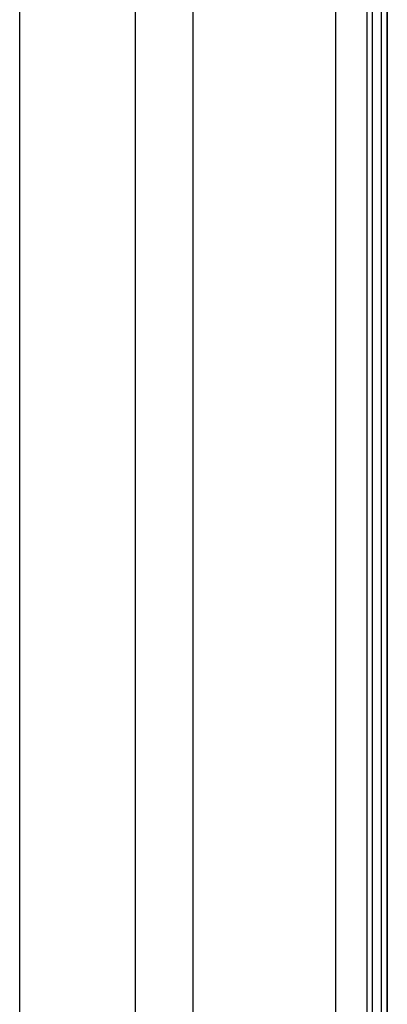
# Model space of a CAD drawing. Units: millimetres. Extents: x -849 to 849, y -261 to 655.
# Drawn here: x 813 to 849, y 403 to 499 of the extents above; entities that cross this region are included whole.
import ezdxf

# ---------------------------------------------------------------- set-up
doc = ezdxf.new("R2010")
doc.units = ezdxf.units.MM
doc.header["$MEASUREMENT"] = 0
doc.layers.add('5622 Sofa 170 cm', color=7, linetype='Continuous', true_color=0x000000)

msp = doc.modelspace()

# ---------------------------------------------------------------- linework, layer by layer
at = {"layer": '5622 Sofa 170 cm'}
for p, q in [((829.614, -222.764, 209.989), (829.614, 653.167, 209.989)), ((824, -219.798, -215.011), (824, 650.202, -215.011)), ((847.036, 635.202, -213.547), (847.036, -204.798, -213.547)), ((847.914, 635.202, 209.403), (847.914, -204.798, 209.403)), ((848.5, -204.798, -1.011), (848.5, 635.202, -1.011))]:
    msp.add_line(p, q, dxfattribs=at)
for points in [[(812.728, -222.798, 209.989), (812.728, 215.202, 209.989), (812.728, 653.202, 209.989)], [(843.5, -204.798, -215.011), (843.5, 215.202, -215.011), (843.5, 635.202, -215.011)], [(846.5, 635.202, 209.989), (846.5, 215.202, 209.989), (846.5, -204.798, 209.989)], [(848.5, -204.798, 207.989), (848.5, 215.202, 207.989), (848.5, 635.202, 207.989)], [(848.5, 635.202, -210.011), (848.5, 215.202, -210.011), (848.5, -204.798, -210.011)]]:
    msp.add_open_spline(points, degree=2, dxfattribs=at)

doc.saveas('drawing.dxf')
